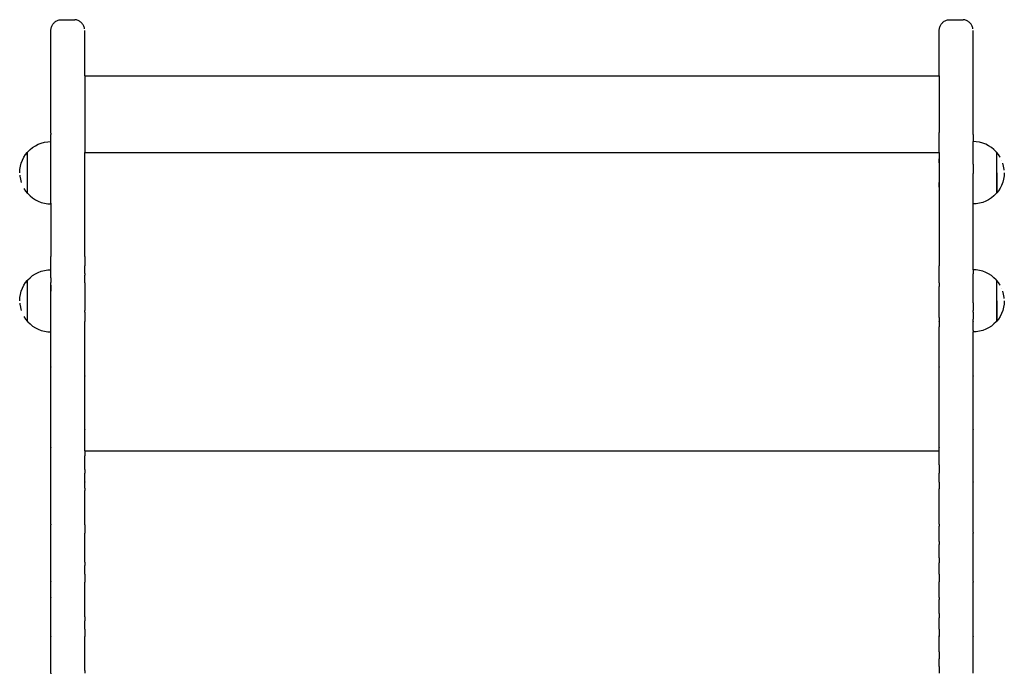
# Model space of a CAD drawing. Units: inches. Extents: x -200 to 265, y -231 to 291.
# Drawn here: x -30 to 26, y 54 to 91 of the extents above; entities that cross this region are included whole.
import ezdxf

# ---------------------------------------------------------------- set-up
doc = ezdxf.new("R2010")
doc.units = ezdxf.units.IN
doc.header["$MEASUREMENT"] = 0

# ---------------------------------------------------------------- blocks, each defined once
blk = doc.blocks.new('0105 2d')
for p, q in [((-27.927, 90.671), (-27.918, 90.717)), ((-27.918, 90.717), (-27.905, 90.763)), ((-27.905, 90.763), (-27.888, 90.807)), ((-27.888, 90.807), (-27.869, 90.85)), ((-27.869, 90.85), (-27.846, 90.891)), ((-27.846, 90.891), (-27.82, 90.93)), ((-27.82, 90.93), (-27.79, 90.967)), ((-27.79, 90.967), (-27.758, 91.002)), ((-27.758, 91.002), (-27.724, 91.034)), ((-27.724, 91.034), (-27.687, 91.063)), ((-27.687, 91.063), (-27.648, 91.089)), ((-27.648, 91.089), (-27.607, 91.112)), ((-27.607, 91.112), (-27.564, 91.132)), ((-27.564, 91.132), (-27.52, 91.148)), ((-27.52, 91.148), (-27.474, 91.161)), ((-27.474, 91.161), (-27.428, 91.17)), ((-27.428, 91.17), (-27.381, 91.176)), ((-27.381, 91.176), (-27.334, 91.177)), ((-27.334, 91.177), (-26.634, 91.177)), ((-26.634, 91.177), (-26.587, 91.176)), ((-26.54, 91.17), (-26.587, 91.176)), ((-26.494, 91.161), (-26.54, 91.17)), ((-26.449, 91.148), (-26.494, 91.161)), ((-26.405, 91.132), (-26.449, 91.148)), ((-26.362, 91.112), (-26.405, 91.132)), ((-26.321, 91.089), (-26.362, 91.112)), ((-26.281, 91.063), (-26.321, 91.089)), ((-26.244, 91.034), (-26.281, 91.063)), ((-26.21, 91.002), (-26.244, 91.034)), ((-26.178, 90.967), (-26.21, 91.002)), ((-26.149, 90.93), (-26.178, 90.967)), ((-26.123, 90.891), (-26.149, 90.93)), ((-26.1, 90.85), (-26.123, 90.891)), ((-26.08, 90.807), (-26.1, 90.85)), ((-26.064, 90.763), (-26.08, 90.807)), ((-26.051, 90.717), (-26.064, 90.763)), ((-26.042, 90.671), (-26.051, 90.717)), ((21.973, 90.671), (21.982, 90.717)), ((21.982, 90.717), (21.995, 90.763)), ((21.995, 90.763), (22.012, 90.807)), ((22.012, 90.807), (22.031, 90.85)), ((22.031, 90.85), (22.054, 90.891)), ((22.054, 90.891), (22.08, 90.93)), ((22.08, 90.93), (22.11, 90.967)), ((22.11, 90.967), (22.142, 91.002)), ((22.142, 91.002), (22.176, 91.034)), ((22.176, 91.034), (22.213, 91.063)), ((22.213, 91.063), (22.252, 91.089)), ((22.252, 91.089), (22.293, 91.112)), ((22.293, 91.112), (22.336, 91.132)), ((22.336, 91.132), (22.38, 91.148)), ((22.38, 91.148), (22.426, 91.161)), ((22.426, 91.161), (22.472, 91.17)), ((22.472, 91.17), (22.519, 91.176)), ((22.519, 91.176), (22.566, 91.177)), ((22.566, 91.177), (23.266, 91.177)), ((23.266, 91.177), (23.313, 91.176)), ((23.36, 91.17), (23.313, 91.176)), ((23.406, 91.161), (23.36, 91.17)), ((23.451, 91.148), (23.406, 91.161)), ((23.495, 91.132), (23.451, 91.148)), ((23.538, 91.112), (23.495, 91.132)), ((23.579, 91.089), (23.538, 91.112)), ((23.619, 91.063), (23.579, 91.089)), ((23.656, 91.034), (23.619, 91.063)), ((23.69, 91.002), (23.656, 91.034)), ((23.722, 90.967), (23.69, 91.002)), ((23.751, 90.93), (23.722, 90.967)), ((23.777, 90.891), (23.751, 90.93)), ((23.8, 90.85), (23.777, 90.891)), ((23.82, 90.807), (23.8, 90.85)), ((23.836, 90.763), (23.82, 90.807)), ((23.849, 90.717), (23.836, 90.763)), ((23.858, 90.671), (23.849, 90.717)), ((-27.934, 90.577), (-27.932, 90.624)), ((-27.934, 84.803), (-27.934, 90.577)), ((-27.932, 90.624), (-27.927, 90.671)), ((-26.034, 88.026), (-26.034, 90.577)), ((21.966, 90.577), (21.968, 90.624)), ((21.966, 88.026), (21.966, 90.577)), ((21.968, 90.624), (21.973, 90.671)), ((23.866, 84.803), (23.866, 90.577)), ((-26.034, 88.026), (21.966, 88.026)), ((-26.034, 88.026), (-26.034, 84.803)), ((21.966, 88.026), (21.966, 84.839)), ((-27.934, 84.803), (-27.932, 84.731)), ((-27.934, 84.725), (-27.932, 84.731)), ((-27.934, 84.39), (-27.934, 84.725)), ((-26.034, 84.803), (-26.036, 84.731)), ((-26.036, 84.731), (-26.034, 84.726)), ((-26.034, 84.726), (-26.034, 83.711)), ((21.968, 84.731), (21.966, 84.839)), ((21.966, 84.725), (21.968, 84.731)), ((21.966, 83.711), (21.966, 84.725)), ((23.864, 84.731), (23.866, 84.803)), ((23.864, 84.731), (23.866, 84.725)), ((23.866, 84.725), (23.866, 84.328)), ((-28.959, 83.994), (-28.805, 84.094)), ((-28.805, 84.094), (-28.642, 84.177)), ((-28.642, 84.177), (-28.471, 84.243)), ((-28.471, 84.243), (-28.294, 84.29)), ((-28.294, 84.29), (-28.113, 84.319)), ((-28.113, 84.319), (-27.932, 84.328)), ((-27.932, 84.328), (-27.934, 84.39)), ((-27.93, 84.319), (-27.932, 84.328)), ((-27.93, 80.866), (-27.93, 84.319)), ((24.049, 84.319), (23.866, 84.328)), ((23.866, 83.057), (23.866, 84.328)), ((24.23, 84.29), (24.049, 84.319)), ((24.407, 84.243), (24.23, 84.29)), ((24.578, 84.177), (24.407, 84.243)), ((24.741, 84.094), (24.578, 84.177)), ((24.894, 83.994), (24.741, 84.094)), ((-29.452, 83.45), (-29.352, 83.604)), ((-29.352, 83.604), (-29.264, 83.713)), ((-29.264, 83.713), (-29.258, 83.713)), ((-29.264, 83.713), (-29.264, 81.438)), ((-29.258, 83.716), (-29.231, 83.749)), ((-29.258, 83.716), (-29.258, 83.713)), ((-29.258, 83.563), (-29.258, 83.713)), ((-29.258, 83.56), (-29.258, 83.498)), ((-29.231, 83.749), (-29.101, 83.879)), ((-29.101, 83.879), (-28.959, 83.994)), ((-26.034, 83.711), (21.966, 83.711)), ((-26.034, 78.008), (-26.034, 83.711)), ((21.966, 83.711), (21.966, 77.944)), ((25.037, 83.879), (24.894, 83.994)), ((25.166, 83.749), (25.037, 83.879)), ((25.191, 83.718), (25.166, 83.749)), ((25.199, 83.718), (25.191, 83.718)), ((25.193, 83.566), (25.193, 83.617)), ((25.193, 83.501), (25.193, 83.563)), ((25.288, 83.61), (25.199, 83.718)), ((25.199, 81.443), (25.199, 83.718)), ((25.387, 83.456), (25.288, 83.61)), ((-29.648, 82.939), (-29.601, 83.116)), ((-29.601, 83.116), (-29.535, 83.287)), ((-29.535, 83.287), (-29.452, 83.45)), ((-29.258, 83.496), (-29.258, 83.423)), ((-29.258, 83.421), (-29.258, 83.339)), ((-29.258, 83.337), (-29.258, 83.247)), ((-29.258, 83.244), (-29.258, 83.147)), ((-29.258, 83.144), (-29.258, 83.041)), ((-29.258, 83.038), (-29.258, 82.93)), ((21.972, 83.13), (21.972, 83.358)), ((23.866, 83.054), (23.866, 83.057)), ((23.866, 83.054), (23.866, 82.526)), ((25.193, 83.426), (25.193, 83.498)), ((25.193, 83.342), (25.193, 83.423)), ((25.193, 83.25), (25.193, 83.339)), ((25.193, 83.15), (25.193, 83.247)), ((25.193, 83.044), (25.193, 83.147)), ((25.193, 82.932), (25.193, 83.041)), ((25.389, 83.452), (25.387, 83.456)), ((25.472, 83.289), (25.471, 83.293)), ((25.584, 82.945), (25.536, 83.122)), ((-29.686, 82.575), (-29.677, 82.758)), ((-29.679, 82.439), (-29.677, 82.401)), ((-29.677, 82.758), (-29.648, 82.939)), ((-29.258, 82.927), (-29.258, 82.815)), ((-29.258, 82.812), (-29.258, 82.697)), ((-29.258, 82.694), (-29.258, 82.578)), ((-29.258, 82.575), (-29.258, 82.459)), ((-29.257, 82.456), (-29.257, 82.342)), ((23.866, 82.523), (23.866, 82.526)), ((23.866, 80.828), (23.866, 82.523)), ((25.193, 82.817), (25.193, 82.93)), ((25.193, 82.7), (25.193, 82.815)), ((25.193, 82.581), (25.193, 82.697)), ((25.193, 82.578), (25.193, 81.443)), ((25.612, 82.764), (25.584, 82.945)), ((25.615, 82.717), (25.612, 82.764)), ((25.622, 82.581), (25.612, 82.398)), ((-29.677, 82.392), (-29.648, 82.212)), ((-29.648, 82.212), (-29.601, 82.035)), ((-29.257, 82.224), (-29.258, 82.116)), ((-29.258, 82.113), (-29.258, 82.009)), ((-29.258, 82.007), (-29.258, 81.91)), ((-29.258, 81.907), (-29.258, 81.817)), ((-29.257, 82.339), (-29.257, 82.226)), ((21.972, 81.758), (21.972, 82.03)), ((25.471, 81.869), (25.387, 81.706)), ((25.536, 82.04), (25.471, 81.869)), ((25.584, 82.217), (25.536, 82.04)), ((25.612, 82.398), (25.584, 82.217)), ((-29.452, 81.7), (-29.352, 81.547)), ((-29.352, 81.547), (-29.264, 81.438)), ((-29.264, 81.438), (-29.256, 81.438)), ((-29.258, 81.814), (-29.258, 81.733)), ((-29.258, 81.73), (-29.258, 81.658)), ((-29.258, 81.655), (-29.258, 81.593)), ((-29.258, 81.59), (-29.258, 81.539)), ((-29.256, 81.438), (-29.231, 81.407)), ((-29.231, 81.407), (-29.101, 81.278)), ((25.166, 81.407), (25.037, 81.278)), ((25.193, 81.441), (25.166, 81.407)), ((25.199, 81.443), (25.193, 81.443)), ((25.193, 81.441), (25.193, 81.443)), ((25.288, 81.552), (25.199, 81.443)), ((25.387, 81.706), (25.288, 81.552)), ((-29.101, 81.278), (-28.959, 81.162)), ((-28.959, 81.162), (-28.805, 81.063)), ((-28.805, 81.063), (-28.642, 80.979)), ((-28.642, 80.979), (-28.471, 80.914)), ((-28.471, 80.914), (-28.294, 80.866)), ((-28.294, 80.866), (-28.113, 80.838)), ((-28.113, 80.838), (-27.934, 80.828)), ((-27.93, 80.866), (-27.934, 80.828)), ((-27.934, 80.828), (-27.93, 80.828)), ((-27.934, 80.828), (-27.932, 77.871)), ((-27.93, 80.866), (-27.93, 80.828)), ((23.864, 77.871), (23.866, 80.828)), ((24.049, 80.838), (23.866, 80.828)), ((24.23, 80.866), (24.049, 80.838)), ((24.407, 80.914), (24.23, 80.866)), ((24.578, 80.979), (24.407, 80.914)), ((24.741, 81.063), (24.578, 80.979)), ((24.894, 81.162), (24.741, 81.063)), ((25.037, 81.278), (24.894, 81.162)), ((-26.036, 77.871), (-26.034, 78.008)), ((-27.934, 77.865), (-27.932, 77.871)), ((-27.932, 77.35), (-27.934, 77.865)), ((-27.932, 77.871), (-27.927, 77.877)), ((-26.036, 77.871), (-26.042, 77.877)), ((-26.034, 77.865), (-26.036, 77.871)), ((-26.034, 77.865), (-26.034, 77.355)), ((21.966, 77.944), (21.968, 77.871)), ((21.966, 77.865), (21.968, 77.871)), ((21.966, 77.865), (21.966, 77.355)), ((21.968, 77.871), (21.973, 77.877)), ((23.864, 77.871), (23.858, 77.877)), ((23.866, 77.865), (23.864, 77.871)), ((23.864, 77.35), (23.866, 77.865)), ((-28.959, 76.796), (-28.805, 76.895)), ((-28.805, 76.895), (-28.642, 76.979)), ((-28.642, 76.979), (-28.471, 77.044)), ((-28.471, 77.044), (-28.294, 77.092)), ((-28.294, 77.092), (-28.113, 77.12)), ((-28.113, 77.12), (-27.932, 77.13)), ((-27.934, 77.343), (-27.932, 77.35)), ((-27.932, 77.13), (-27.934, 77.343)), ((-27.93, 77.12), (-27.932, 77.13)), ((-27.932, 76.828), (-27.93, 76.895)), ((-27.93, 76.895), (-27.93, 77.12)), ((-26.034, 77.355), (-26.036, 77.35)), ((-26.034, 77.343), (-26.036, 77.35)), ((-26.034, 76.908), (-26.036, 76.828)), ((-26.034, 76.908), (-26.034, 77.343)), ((21.968, 77.35), (21.966, 77.355)), ((21.966, 77.343), (21.968, 77.35)), ((21.966, 76.908), (21.966, 77.343)), ((21.968, 76.828), (21.966, 76.908)), ((23.866, 77.343), (23.864, 77.35)), ((23.864, 76.828), (23.866, 76.895)), ((23.866, 77.13), (23.866, 77.343)), ((24.049, 77.12), (23.866, 77.13)), ((23.866, 77.13), (23.866, 76.895)), ((24.23, 77.092), (24.049, 77.12)), ((24.407, 77.044), (24.23, 77.092)), ((24.578, 76.979), (24.407, 77.044)), ((24.741, 76.895), (24.578, 76.979)), ((24.894, 76.796), (24.741, 76.895)), ((-29.452, 76.252), (-29.352, 76.406)), ((-29.352, 76.406), (-29.264, 76.515)), ((-29.264, 76.515), (-29.258, 76.515)), ((-29.264, 76.515), (-29.264, 74.24)), ((-29.258, 76.517), (-29.231, 76.551)), ((-29.258, 76.517), (-29.258, 76.515)), ((-29.258, 76.365), (-29.258, 76.515)), ((-29.258, 76.362), (-29.258, 76.3)), ((-29.231, 76.551), (-29.101, 76.68)), ((-29.101, 76.68), (-28.959, 76.796)), ((-27.932, 76.828), (-27.934, 76.821)), ((-27.93, 76.796), (-27.934, 76.821)), ((-27.93, 76.68), (-27.934, 76.821)), ((-27.932, 76.307), (-27.93, 76.409)), ((-27.93, 76.68), (-27.93, 76.796)), ((-27.93, 76.68), (-27.93, 76.409)), ((-26.034, 76.821), (-26.036, 76.828)), ((-26.034, 76.399), (-26.036, 76.307)), ((-26.034, 76.399), (-26.034, 76.821)), ((21.968, 76.828), (21.966, 76.821)), ((21.966, 76.399), (21.966, 76.821)), ((21.966, 76.399), (21.968, 76.307)), ((23.866, 76.821), (23.864, 76.828)), ((23.864, 76.307), (23.866, 76.409)), ((23.866, 76.409), (23.866, 76.821)), ((25.037, 76.68), (24.894, 76.796)), ((25.166, 76.551), (25.037, 76.68)), ((25.191, 76.52), (25.166, 76.551)), ((25.199, 76.52), (25.191, 76.52)), ((25.193, 76.368), (25.193, 76.419)), ((25.193, 76.303), (25.193, 76.365)), ((25.288, 76.411), (25.199, 76.52)), ((25.199, 74.245), (25.199, 76.52)), ((25.387, 76.258), (25.288, 76.411)), ((-29.648, 75.741), (-29.601, 75.918)), ((-29.601, 75.918), (-29.535, 76.089)), ((-29.535, 76.089), (-29.452, 76.252)), ((-29.258, 76.297), (-29.258, 76.225)), ((-29.258, 76.222), (-29.258, 76.141)), ((-29.258, 76.138), (-29.258, 76.048)), ((-29.258, 76.046), (-29.258, 75.949)), ((-29.258, 75.946), (-29.258, 75.843)), ((-29.258, 75.84), (-29.258, 75.731)), ((-27.934, 76.3), (-27.932, 76.307)), ((-27.932, 75.787), (-27.934, 76.3)), ((-27.93, 76.255), (-27.934, 76.3)), ((-27.934, 75.779), (-27.932, 75.787)), ((-27.93, 75.744), (-27.934, 75.779)), ((-27.93, 75.563), (-27.934, 75.779)), ((-27.932, 75.787), (-27.93, 75.921)), ((-27.93, 76.255), (-27.93, 75.921)), ((-26.034, 76.3), (-26.036, 76.307)), ((-26.034, 76.3), (-26.034, 75.322)), ((21.966, 76.3), (21.968, 76.307)), ((21.966, 76.3), (21.966, 76.184)), ((21.968, 75.787), (21.966, 76.184)), ((21.966, 75.779), (21.968, 75.787)), ((21.968, 75.268), (21.966, 75.779)), ((21.972, 75.929), (21.972, 76.184)), ((23.866, 76.3), (23.864, 76.307)), ((23.866, 75.276), (23.866, 76.3)), ((25.193, 76.228), (25.193, 76.3)), ((25.193, 76.144), (25.193, 76.225)), ((25.193, 76.051), (25.193, 76.141)), ((25.193, 75.951), (25.193, 76.048)), ((25.193, 75.845), (25.193, 75.949)), ((25.193, 75.734), (25.193, 75.843)), ((25.389, 76.254), (25.387, 76.258)), ((25.472, 76.091), (25.471, 76.094)), ((25.584, 75.747), (25.536, 75.923)), ((-29.686, 75.377), (-29.677, 75.56)), ((-29.679, 75.241), (-29.677, 75.21)), ((-29.677, 75.56), (-29.648, 75.741)), ((-29.258, 75.729), (-29.258, 75.616)), ((-29.258, 75.614), (-29.258, 75.499)), ((-29.258, 75.496), (-29.258, 75.38)), ((-29.258, 75.377), (-29.258, 75.261)), ((-29.257, 75.258), (-29.257, 75.143)), ((-27.934, 75.26), (-27.932, 75.268)), ((-27.93, 75.197), (-27.934, 75.26)), ((-27.93, 75.016), (-27.934, 75.26)), ((-27.932, 75.268), (-27.93, 75.38)), ((-27.93, 75.563), (-27.93, 75.744)), ((-27.93, 75.38), (-27.93, 75.563)), ((-26.034, 75.322), (-26.036, 75.268)), ((-26.036, 75.268), (-26.034, 75.265)), ((-26.034, 75.265), (-26.034, 74.829)), ((21.966, 75.26), (21.968, 75.268)), ((21.968, 74.75), (21.966, 75.26)), ((23.864, 75.268), (23.866, 75.276)), ((23.864, 75.268), (23.866, 75.265)), ((23.866, 75.265), (23.866, 74.829)), ((25.193, 75.619), (25.193, 75.732)), ((25.193, 75.502), (25.193, 75.616)), ((25.193, 75.383), (25.193, 75.499)), ((25.193, 75.38), (25.193, 74.245)), ((25.612, 75.566), (25.584, 75.747)), ((25.615, 75.519), (25.612, 75.566)), ((25.622, 75.383), (25.612, 75.2)), ((-29.677, 75.194), (-29.649, 75.021)), ((-29.648, 75.013), (-29.601, 74.839)), ((-29.257, 75.026), (-29.258, 74.917)), ((-29.258, 74.914), (-29.258, 74.811)), ((-29.258, 74.808), (-29.258, 74.711)), ((-29.258, 74.709), (-29.258, 74.619)), ((-29.257, 75.141), (-29.257, 75.028)), ((-27.934, 74.741), (-27.932, 74.75)), ((-27.93, 74.668), (-27.934, 74.741)), ((-27.93, 74.505), (-27.934, 74.741)), ((-27.932, 74.75), (-27.93, 74.839)), ((-27.93, 75.016), (-27.93, 75.197)), ((-27.93, 74.839), (-27.93, 75.016)), ((-27.93, 74.505), (-27.93, 74.668)), ((-26.036, 74.75), (-26.034, 74.829)), ((-26.034, 74.741), (-26.036, 74.75)), ((-26.034, 74.741), (-26.034, 74.257)), ((21.966, 74.741), (21.968, 74.75)), ((21.966, 74.437), (21.966, 74.741)), ((21.972, 74.584), (21.972, 74.829)), ((23.864, 74.75), (23.866, 74.829)), ((23.866, 74.741), (23.864, 74.75)), ((23.866, 74.741), (23.866, 74.351)), ((25.471, 74.671), (25.387, 74.508)), ((25.536, 74.842), (25.471, 74.671)), ((25.584, 75.019), (25.536, 74.842)), ((25.612, 75.2), (25.584, 75.019)), ((-29.452, 74.502), (-29.352, 74.348)), ((-29.352, 74.348), (-29.264, 74.24)), ((-29.264, 74.24), (-29.256, 74.24)), ((-29.258, 74.616), (-29.258, 74.535)), ((-29.258, 74.532), (-29.258, 74.46)), ((-29.258, 74.457), (-29.258, 74.395)), ((-29.258, 74.392), (-29.258, 74.341)), ((-29.256, 74.24), (-29.231, 74.209)), ((-29.231, 74.209), (-29.101, 74.079)), ((-27.934, 74.224), (-27.932, 74.234)), ((-27.93, 74.079), (-27.934, 74.224)), ((-27.932, 74.234), (-27.93, 74.351)), ((-27.93, 74.209), (-27.932, 74.234)), ((-27.93, 74.351), (-27.93, 74.505)), ((-27.93, 74.079), (-27.93, 74.209)), ((-26.034, 74.257), (-26.036, 74.234)), ((-26.036, 74.234), (-26.034, 74.224)), ((-26.034, 73.92), (-26.034, 74.224)), ((21.966, 74.437), (21.968, 74.234)), ((21.966, 74.224), (21.968, 74.234)), ((21.966, 74.224), (21.966, 73.92)), ((23.864, 74.234), (23.866, 74.351)), ((23.864, 74.234), (23.866, 74.224)), ((23.866, 73.781), (23.866, 74.224)), ((25.166, 74.209), (25.037, 74.079)), ((25.193, 74.242), (25.166, 74.209)), ((25.199, 74.245), (25.193, 74.245)), ((25.193, 74.242), (25.193, 74.245)), ((25.288, 74.354), (25.199, 74.245)), ((25.387, 74.508), (25.288, 74.354)), ((-29.101, 74.079), (-28.959, 73.964)), ((-28.959, 73.964), (-28.805, 73.864)), ((-28.805, 73.864), (-28.642, 73.781)), ((-28.642, 73.781), (-28.471, 73.716)), ((-28.471, 73.716), (-28.294, 73.668)), ((-28.294, 73.668), (-28.113, 73.639)), ((-28.113, 73.639), (-27.934, 73.63)), ((-27.934, 73.708), (-27.93, 73.716)), ((-27.934, 73.63), (-27.934, 73.708)), ((-27.934, 73.271), (-27.934, 73.63)), ((-27.934, 73.63), (-27.93, 73.63)), ((-27.932, 73.718), (-27.93, 73.781)), ((-27.93, 73.716), (-27.932, 73.718)), ((-27.93, 73.781), (-27.93, 74.079)), ((-27.93, 73.63), (-27.93, 73.716)), ((-26.036, 73.718), (-26.034, 73.92)), ((-26.034, 73.708), (-26.036, 73.718)), ((-26.034, 73.271), (-26.034, 73.708)), ((21.968, 73.718), (21.966, 73.92)), ((21.966, 73.708), (21.968, 73.718)), ((21.968, 73.204), (21.966, 73.708)), ((23.864, 73.718), (23.866, 73.781)), ((23.866, 73.716), (23.864, 73.718)), ((23.866, 73.716), (23.866, 73.63)), ((24.049, 73.639), (23.866, 73.63)), ((23.866, 73.271), (23.866, 73.63)), ((24.23, 73.668), (24.049, 73.639)), ((24.407, 73.716), (24.23, 73.668)), ((24.578, 73.781), (24.407, 73.716)), ((24.741, 73.864), (24.578, 73.781)), ((24.894, 73.964), (24.741, 73.864)), ((25.037, 74.079), (24.894, 73.964)), ((-27.932, 73.204), (-27.934, 73.271)), ((-27.934, 73.193), (-27.932, 73.204)), ((-27.932, 72.691), (-27.934, 73.193)), ((-26.036, 73.204), (-26.034, 73.271)), ((-26.034, 73.193), (-26.036, 73.204)), ((-26.036, 72.691), (-26.034, 73.193)), ((21.966, 73.193), (21.968, 73.204)), ((21.968, 72.691), (21.966, 73.193)), ((23.864, 73.204), (23.866, 73.271)), ((23.866, 73.193), (23.864, 73.204)), ((23.864, 72.691), (23.866, 73.193)), ((-27.934, 72.68), (-27.932, 72.691)), ((-27.934, 72.601), (-27.934, 72.68)), ((-27.932, 72.18), (-27.934, 72.601)), ((-26.034, 72.68), (-26.036, 72.691)), ((-26.036, 72.18), (-26.034, 72.601)), ((-26.034, 72.601), (-26.034, 72.68)), ((21.966, 72.68), (21.968, 72.691)), ((21.968, 72.18), (21.966, 72.68)), ((23.866, 72.68), (23.864, 72.691)), ((23.864, 72.18), (23.866, 72.601)), ((23.866, 72.601), (23.866, 72.68)), ((-27.934, 72.168), (-27.932, 72.18)), ((-27.934, 71.932), (-27.934, 72.168)), ((-27.932, 71.67), (-27.934, 71.932)), ((-26.034, 72.168), (-26.036, 72.18)), ((-26.036, 71.67), (-26.034, 71.932)), ((-26.034, 71.932), (-26.034, 72.168)), ((21.966, 72.168), (21.968, 72.18)), ((21.968, 71.67), (21.966, 72.168)), ((23.866, 72.168), (23.864, 72.18)), ((23.864, 71.67), (23.866, 71.932)), ((23.866, 71.932), (23.866, 72.168)), ((-27.932, 71.67), (-27.934, 71.658)), ((-27.934, 71.265), (-27.934, 71.658)), ((-26.034, 71.658), (-26.036, 71.67)), ((-26.034, 71.265), (-26.034, 71.658)), ((21.968, 71.67), (21.966, 71.658)), ((21.968, 71.161), (21.966, 71.658)), ((23.866, 71.658), (23.864, 71.67)), ((23.866, 71.265), (23.866, 71.658)), ((-27.932, 71.161), (-27.934, 71.265)), ((-27.934, 71.149), (-27.932, 71.161)), ((-27.932, 70.655), (-27.934, 71.149)), ((-26.036, 71.161), (-26.034, 71.265)), ((-26.036, 71.161), (-26.034, 71.149)), ((-26.036, 70.655), (-26.034, 71.149)), ((21.966, 71.149), (21.968, 71.161)), ((21.968, 70.655), (21.966, 71.149)), ((23.864, 71.161), (23.866, 71.265)), ((23.864, 71.161), (23.866, 71.149)), ((23.864, 70.655), (23.866, 71.149)), ((-27.934, 70.642), (-27.932, 70.655)), ((-27.934, 70.599), (-27.934, 70.642)), ((-27.932, 70.15), (-27.934, 70.599)), ((-26.034, 70.642), (-26.036, 70.655)), ((-26.036, 70.15), (-26.034, 70.599)), ((-26.034, 70.599), (-26.034, 70.642)), ((21.966, 70.642), (21.968, 70.655)), ((21.968, 70.15), (21.966, 70.642)), ((23.866, 70.642), (23.864, 70.655)), ((23.864, 70.15), (23.866, 70.599)), ((23.866, 70.599), (23.866, 70.642)), ((-27.934, 70.136), (-27.932, 70.15)), ((-27.934, 69.935), (-27.934, 70.136)), ((-27.932, 69.647), (-27.934, 69.935)), ((-26.034, 70.136), (-26.036, 70.15)), ((-26.036, 69.647), (-26.034, 69.935)), ((-26.034, 69.935), (-26.034, 70.136)), ((21.966, 70.136), (21.968, 70.15)), ((21.968, 69.647), (21.966, 70.136)), ((23.866, 70.136), (23.864, 70.15)), ((23.864, 69.647), (23.866, 69.935)), ((23.866, 69.935), (23.866, 70.136)), ((-27.934, 69.632), (-27.932, 69.647)), ((-27.934, 69.272), (-27.934, 69.632)), ((-27.932, 69.145), (-27.934, 69.272)), ((-27.934, 69.13), (-27.932, 69.145)), ((-26.034, 69.632), (-26.036, 69.647)), ((-26.036, 69.145), (-26.034, 69.272)), ((-26.034, 69.13), (-26.036, 69.145)), ((-26.034, 69.272), (-26.034, 69.632)), ((21.966, 69.632), (21.968, 69.647)), ((21.968, 69.145), (21.966, 69.632)), ((21.966, 69.13), (21.968, 69.145)), ((23.866, 69.632), (23.864, 69.647)), ((23.864, 69.145), (23.866, 69.272)), ((23.866, 69.13), (23.864, 69.145)), ((23.866, 69.272), (23.866, 69.632)), ((-27.932, 68.646), (-27.934, 69.13)), ((-27.934, 68.63), (-27.932, 68.646)), ((-27.934, 68.612), (-27.934, 68.63)), ((-27.932, 68.148), (-27.934, 68.612)), ((-26.036, 68.646), (-26.034, 69.13)), ((-26.034, 68.63), (-26.036, 68.646)), ((-26.036, 68.148), (-26.034, 68.612)), ((-26.034, 68.612), (-26.034, 68.63)), ((21.968, 68.646), (21.966, 69.13)), ((21.966, 68.63), (21.968, 68.646)), ((21.968, 68.148), (21.966, 68.63)), ((23.864, 68.646), (23.866, 69.13)), ((23.866, 68.63), (23.864, 68.646)), ((23.864, 68.148), (23.866, 68.612)), ((23.866, 68.612), (23.866, 68.63)), ((-27.934, 68.132), (-27.932, 68.148)), ((-27.934, 67.953), (-27.934, 68.132)), ((-26.036, 68.148), (-26.034, 68.132)), ((-26.034, 67.953), (-26.034, 68.132)), ((21.966, 68.132), (21.968, 68.148)), ((21.968, 67.653), (21.966, 68.132)), ((23.864, 68.148), (23.866, 68.132)), ((23.866, 67.953), (23.866, 68.132)), ((-27.932, 67.653), (-27.934, 67.953)), ((-27.934, 67.636), (-27.932, 67.653)), ((-27.934, 67.296), (-27.934, 67.636)), ((-26.036, 67.653), (-26.034, 67.953)), ((-26.034, 67.636), (-26.036, 67.653)), ((-26.034, 67.296), (-26.034, 67.636)), ((21.966, 67.636), (21.968, 67.653)), ((21.968, 67.159), (21.966, 67.636)), ((23.864, 67.653), (23.866, 67.953)), ((23.866, 67.636), (23.864, 67.653)), ((23.866, 67.296), (23.866, 67.636)), ((-27.932, 67.159), (-27.934, 67.296)), ((-27.932, 67.159), (-27.934, 67.142)), ((-27.932, 66.668), (-27.934, 67.142)), ((-26.036, 67.159), (-26.034, 67.296)), ((-26.034, 67.142), (-26.036, 67.159)), ((-26.034, 66.948), (-26.036, 66.668)), ((-26.034, 66.948), (-26.034, 67.142)), ((-26.034, 66.948), (21.966, 66.948)), ((21.968, 67.159), (21.966, 67.142)), ((21.966, 66.948), (21.966, 67.142)), ((21.966, 66.923), (21.966, 66.948)), ((21.968, 66.668), (21.966, 66.923)), ((23.864, 67.159), (23.866, 67.296)), ((23.866, 67.142), (23.864, 67.159)), ((23.864, 66.668), (23.866, 67.142)), ((-27.934, 66.651), (-27.932, 66.668)), ((-27.934, 66.642), (-27.934, 66.651)), ((-27.932, 66.179), (-27.934, 66.642)), ((-26.034, 66.651), (-26.036, 66.668)), ((-26.036, 66.179), (-26.034, 66.642)), ((-26.034, 66.642), (-26.034, 66.651)), ((21.966, 66.651), (21.968, 66.668)), ((21.968, 66.179), (21.966, 66.651)), ((23.866, 66.651), (23.864, 66.668)), ((23.864, 66.179), (23.866, 66.642)), ((23.866, 66.642), (23.866, 66.651)), ((-27.934, 66.161), (-27.932, 66.179)), ((-27.934, 65.989), (-27.934, 66.161)), ((-27.932, 65.692), (-27.934, 65.989)), ((-26.034, 66.161), (-26.036, 66.179)), ((-26.034, 65.898), (-26.036, 65.692)), ((-26.034, 65.898), (-26.034, 66.161)), ((21.966, 66.161), (21.968, 66.179)), ((21.966, 66.161), (21.966, 65.87)), ((21.966, 65.87), (21.968, 65.692)), ((23.866, 66.161), (23.864, 66.179)), ((23.864, 65.692), (23.866, 65.989)), ((23.866, 65.989), (23.866, 66.161)), ((-27.934, 65.674), (-27.932, 65.692)), ((-27.934, 65.339), (-27.934, 65.674)), ((-27.932, 65.208), (-27.934, 65.339)), ((-26.034, 65.674), (-26.036, 65.692)), ((-26.036, 65.208), (-26.034, 65.339)), ((-26.034, 65.339), (-26.034, 65.674)), ((21.966, 65.674), (21.968, 65.692)), ((21.968, 65.208), (21.966, 65.674)), ((23.866, 65.674), (23.864, 65.692)), ((23.864, 65.208), (23.866, 65.339)), ((23.866, 65.339), (23.866, 65.674)), ((-27.934, 65.189), (-27.932, 65.208)), ((-27.932, 64.726), (-27.934, 65.189)), ((-27.934, 64.706), (-27.932, 64.726)), ((-26.036, 65.208), (-26.034, 65.189)), ((-26.034, 64.851), (-26.036, 64.726)), ((-26.034, 64.706), (-26.036, 64.726)), ((-26.034, 64.851), (-26.034, 65.189)), ((21.966, 65.189), (21.968, 65.208)), ((21.966, 65.189), (21.966, 64.819)), ((21.968, 64.726), (21.966, 64.819)), ((21.966, 64.706), (21.968, 64.726)), ((23.864, 65.208), (23.866, 65.189)), ((23.864, 64.726), (23.866, 65.189)), ((23.866, 64.706), (23.864, 64.726)), ((-27.934, 64.691), (-27.934, 64.706)), ((-27.932, 64.246), (-27.934, 64.691)), ((-27.934, 64.226), (-27.932, 64.246)), ((-27.934, 64.046), (-27.934, 64.226)), ((-26.036, 64.246), (-26.034, 64.691)), ((-26.034, 64.226), (-26.036, 64.246)), ((-26.034, 64.691), (-26.034, 64.706)), ((-26.034, 63.806), (-26.034, 64.226)), ((21.968, 64.246), (21.966, 64.706)), ((21.966, 64.226), (21.968, 64.246)), ((21.966, 63.806), (21.966, 64.226)), ((23.864, 64.246), (23.866, 64.691)), ((23.866, 64.226), (23.864, 64.246)), ((23.866, 64.691), (23.866, 64.706)), ((23.866, 64.046), (23.866, 64.226)), ((-27.932, 63.769), (-27.934, 64.046)), ((-27.934, 63.749), (-27.932, 63.769)), ((-27.934, 63.403), (-27.934, 63.749)), ((-26.036, 63.769), (-26.034, 63.806)), ((-26.034, 63.749), (-26.036, 63.769)), ((-26.034, 63.403), (-26.034, 63.749)), ((21.968, 63.769), (21.966, 63.806)), ((21.966, 63.749), (21.968, 63.769)), ((21.968, 63.295), (21.966, 63.749)), ((23.864, 63.769), (23.866, 64.046)), ((23.866, 63.749), (23.864, 63.769)), ((23.866, 63.403), (23.866, 63.749)), ((-27.932, 63.295), (-27.934, 63.403)), ((-27.934, 63.274), (-27.932, 63.295)), ((-27.932, 62.823), (-27.934, 63.274)), ((-26.036, 63.295), (-26.034, 63.403)), ((-26.034, 63.274), (-26.036, 63.295)), ((-26.036, 62.823), (-26.034, 63.274)), ((21.966, 63.274), (21.968, 63.295)), ((21.968, 62.823), (21.966, 63.274)), ((23.864, 63.295), (23.866, 63.403)), ((23.866, 63.274), (23.864, 63.295)), ((23.864, 62.823), (23.866, 63.274)), ((-27.932, 62.823), (-27.934, 62.802)), ((-27.934, 62.763), (-27.934, 62.802)), ((-27.932, 62.354), (-27.934, 62.763)), ((-26.034, 62.802), (-26.036, 62.823)), ((-26.034, 62.766), (-26.036, 62.354)), ((-26.034, 62.802), (-26.034, 62.766)), ((21.968, 62.823), (21.966, 62.802)), ((21.966, 62.802), (21.966, 62.726)), ((21.968, 62.354), (21.966, 62.726)), ((23.866, 62.802), (23.864, 62.823)), ((23.864, 62.354), (23.866, 62.763)), ((23.866, 62.763), (23.866, 62.802)), ((-27.934, 62.333), (-27.932, 62.354)), ((-27.934, 62.126), (-27.934, 62.333)), ((-27.932, 61.888), (-27.934, 62.126)), ((-26.036, 62.354), (-26.034, 62.333)), ((-26.036, 61.888), (-26.034, 62.126)), ((-26.034, 62.126), (-26.034, 62.333)), ((21.966, 62.333), (21.968, 62.354)), ((21.968, 61.888), (21.966, 62.333)), ((23.864, 62.354), (23.866, 62.333)), ((23.864, 61.888), (23.866, 62.126)), ((23.866, 62.126), (23.866, 62.333)), ((-27.934, 61.866), (-27.932, 61.888)), ((-27.934, 61.491), (-27.934, 61.866)), ((-27.932, 61.425), (-27.934, 61.491)), ((-27.934, 61.402), (-27.932, 61.425)), ((-27.932, 60.965), (-27.934, 61.402)), ((-26.034, 61.866), (-26.036, 61.888)), ((-26.036, 61.425), (-26.034, 61.491)), ((-26.034, 61.402), (-26.036, 61.425)), ((-26.036, 60.965), (-26.034, 61.402)), ((-26.034, 61.491), (-26.034, 61.866)), ((21.966, 61.866), (21.968, 61.888)), ((21.966, 61.866), (21.966, 61.686)), ((21.968, 61.425), (21.966, 61.686)), ((21.966, 61.402), (21.968, 61.425)), ((21.968, 60.965), (21.966, 61.402)), ((23.866, 61.866), (23.864, 61.888)), ((23.864, 61.425), (23.866, 61.491)), ((23.866, 61.402), (23.864, 61.425)), ((23.864, 60.965), (23.866, 61.402)), ((23.866, 61.491), (23.866, 61.866)), ((-27.934, 60.941), (-27.932, 60.965)), ((-27.934, 60.86), (-27.934, 60.941)), ((-27.932, 60.507), (-27.934, 60.86)), ((-26.034, 60.941), (-26.036, 60.965)), ((-26.034, 60.697), (-26.034, 60.941)), ((21.966, 60.941), (21.968, 60.965)), ((21.966, 60.941), (21.966, 60.65)), ((23.866, 60.941), (23.864, 60.965)), ((23.864, 60.507), (23.866, 60.86)), ((23.866, 60.86), (23.866, 60.941)), ((-27.934, 60.484), (-27.932, 60.507)), ((-27.934, 60.231), (-27.934, 60.484)), ((-26.034, 60.697), (-26.036, 60.507)), ((-26.034, 60.484), (-26.036, 60.507)), ((-26.034, 60.231), (-26.034, 60.484)), ((21.968, 60.507), (21.966, 60.65)), ((21.966, 60.484), (21.968, 60.507)), ((21.968, 60.053), (21.966, 60.484)), ((23.866, 60.484), (23.864, 60.507)), ((23.866, 60.231), (23.866, 60.484)), ((-27.932, 60.053), (-27.934, 60.231)), ((-27.934, 60.029), (-27.932, 60.053)), ((-27.934, 59.605), (-27.934, 60.029)), ((-26.036, 60.053), (-26.034, 60.231)), ((-26.034, 60.029), (-26.036, 60.053)), ((-26.034, 60.029), (-26.034, 59.605)), ((21.966, 60.029), (21.968, 60.053)), ((21.966, 60.029), (21.966, 59.619)), ((23.864, 60.053), (23.866, 60.231)), ((23.866, 60.029), (23.864, 60.053)), ((23.866, 59.605), (23.866, 60.029)), ((-27.932, 59.602), (-27.934, 59.605)), ((-27.934, 59.577), (-27.932, 59.586)), ((-27.932, 59.154), (-27.934, 59.577)), ((-27.932, 59.602), (-27.932, 59.586)), ((-26.036, 59.602), (-26.034, 59.605)), ((-26.036, 59.602), (-26.034, 59.577)), ((-26.036, 59.154), (-26.034, 59.577)), ((21.968, 59.602), (21.966, 59.619)), ((21.966, 59.577), (21.968, 59.586)), ((21.968, 59.154), (21.966, 59.577)), ((21.968, 59.602), (21.968, 59.586)), ((23.864, 59.602), (23.866, 59.605)), ((23.864, 59.602), (23.866, 59.577)), ((23.864, 59.154), (23.866, 59.577)), ((-27.934, 59.129), (-27.932, 59.154)), ((-27.934, 58.982), (-27.934, 59.129)), ((-27.932, 58.709), (-27.934, 58.982)), ((-27.932, 58.709), (-27.934, 58.683)), ((-27.934, 58.363), (-27.934, 58.683)), ((-26.034, 59.129), (-26.036, 59.154)), ((-26.036, 58.709), (-26.034, 58.982)), ((-26.034, 58.683), (-26.036, 58.709)), ((-26.034, 58.982), (-26.034, 59.129)), ((-26.034, 58.363), (-26.034, 58.683)), ((21.966, 59.129), (21.968, 59.154)), ((21.968, 58.709), (21.966, 59.129)), ((21.968, 58.709), (21.966, 58.683)), ((21.966, 58.683), (21.966, 58.593)), ((23.866, 59.129), (23.864, 59.154)), ((23.864, 58.709), (23.866, 58.982)), ((23.866, 58.683), (23.864, 58.709)), ((23.866, 58.982), (23.866, 59.129)), ((23.866, 58.363), (23.866, 58.683)), ((-27.932, 58.267), (-27.934, 58.363)), ((-27.934, 58.241), (-27.932, 58.267)), ((-27.932, 57.829), (-27.934, 58.241)), ((-26.036, 58.267), (-26.034, 58.363)), ((-26.034, 58.241), (-26.036, 58.267)), ((-26.036, 57.829), (-26.034, 58.241)), ((21.968, 58.267), (21.966, 58.593)), ((21.966, 58.241), (21.968, 58.267)), ((21.968, 57.829), (21.966, 58.241)), ((23.864, 58.267), (23.866, 58.363)), ((23.866, 58.241), (23.864, 58.267)), ((23.864, 57.829), (23.866, 58.241)), ((-27.934, 57.803), (-27.932, 57.829)), ((-27.934, 57.747), (-27.934, 57.803)), ((-27.932, 57.394), (-27.934, 57.747)), ((-26.034, 57.803), (-26.036, 57.829)), ((-26.034, 57.631), (-26.036, 57.394)), ((-26.034, 57.631), (-26.034, 57.803)), ((21.966, 57.803), (21.968, 57.829)), ((21.966, 57.803), (21.966, 57.573)), ((21.968, 57.394), (21.966, 57.573)), ((23.866, 57.803), (23.864, 57.829)), ((23.864, 57.394), (23.866, 57.747)), ((23.866, 57.747), (23.866, 57.803)), ((-27.934, 57.368), (-27.932, 57.394)), ((-27.934, 57.134), (-27.934, 57.368)), ((-27.932, 56.963), (-27.934, 57.134)), ((-26.034, 57.368), (-26.036, 57.394)), ((-26.036, 56.963), (-26.034, 57.134)), ((-26.034, 57.134), (-26.034, 57.368)), ((21.966, 57.368), (21.968, 57.394)), ((21.968, 56.963), (21.966, 57.368)), ((23.866, 57.368), (23.864, 57.394)), ((23.864, 56.963), (23.866, 57.134)), ((23.866, 57.134), (23.866, 57.368)), ((-27.934, 56.936), (-27.932, 56.963)), ((-27.932, 56.535), (-27.934, 56.936)), ((-27.934, 56.525), (-27.932, 56.535)), ((-27.934, 56.525), (-27.933, 56.508)), ((-27.932, 56.111), (-27.933, 56.508)), ((-26.034, 56.936), (-26.036, 56.963)), ((-26.034, 56.62), (-26.036, 56.535)), ((-26.036, 56.535), (-26.034, 56.525)), ((-26.036, 56.111), (-26.034, 56.508)), ((-26.034, 56.936), (-26.034, 56.62)), ((-26.034, 56.508), (-26.034, 56.525)), ((21.966, 56.936), (21.968, 56.963)), ((21.966, 56.936), (21.966, 56.558)), ((21.968, 56.535), (21.966, 56.558)), ((21.966, 56.525), (21.968, 56.535)), ((21.966, 56.525), (21.967, 56.508)), ((21.968, 56.111), (21.967, 56.508)), ((23.866, 56.936), (23.864, 56.963)), ((23.864, 56.535), (23.866, 56.936)), ((23.864, 56.535), (23.866, 56.525)), ((23.864, 56.111), (23.866, 56.508)), ((23.866, 56.508), (23.866, 56.525)), ((-27.934, 56.083), (-27.932, 56.111)), ((-27.934, 55.919), (-27.934, 56.083)), ((-27.932, 55.69), (-27.934, 55.919)), ((-26.034, 56.083), (-26.036, 56.111)), ((-26.036, 55.69), (-26.034, 55.919)), ((-26.034, 55.919), (-26.034, 56.083)), ((21.966, 56.083), (21.968, 56.111)), ((21.968, 55.69), (21.966, 56.083)), ((23.866, 56.083), (23.864, 56.111)), ((23.864, 55.69), (23.866, 55.919)), ((23.866, 55.919), (23.866, 56.083)), ((-27.934, 55.662), (-27.932, 55.69)), ((-27.934, 55.317), (-27.934, 55.662)), ((-27.932, 55.273), (-27.934, 55.317)), ((-26.034, 55.662), (-26.036, 55.69)), ((-26.036, 55.273), (-26.034, 55.317)), ((-26.034, 55.317), (-26.034, 55.662)), ((21.966, 55.662), (21.968, 55.69)), ((21.966, 55.662), (21.966, 55.55)), ((21.966, 55.55), (21.968, 55.273)), ((23.866, 55.662), (23.864, 55.69)), ((23.864, 55.273), (23.866, 55.317)), ((23.866, 55.317), (23.866, 55.662)), ((-27.934, 55.244), (-27.932, 55.273)), ((-27.932, 54.86), (-27.934, 55.244)), ((-27.934, 54.831), (-27.932, 54.86)), ((-27.934, 54.719), (-27.934, 54.831)), ((-26.034, 55.244), (-26.036, 55.273)), ((-26.036, 54.86), (-26.034, 55.244)), ((-26.034, 54.831), (-26.036, 54.86)), ((-26.034, 54.618), (-26.034, 54.831)), ((21.966, 55.244), (21.968, 55.273)), ((21.968, 54.86), (21.966, 55.244)), ((21.966, 54.831), (21.968, 54.86)), ((21.966, 54.831), (21.966, 54.549)), ((23.866, 55.244), (23.864, 55.273)), ((23.864, 54.86), (23.866, 55.244)), ((23.866, 54.831), (23.864, 54.86)), ((23.866, 54.719), (23.866, 54.831)), ((-27.932, 54.451), (-27.934, 54.719)), ((-27.932, 54.451), (-27.934, 54.421)), ((-26.034, 54.618), (-26.036, 54.451)), ((21.966, 54.549), (21.968, 54.451)), ((23.864, 54.451), (23.866, 54.719))]:
    blk.add_line(p, q)

msp = doc.modelspace()

# ---------------------------------------------------------------- block references
msp.add_blockref('0105 2d', (0, 0))

doc.saveas('drawing.dxf')
